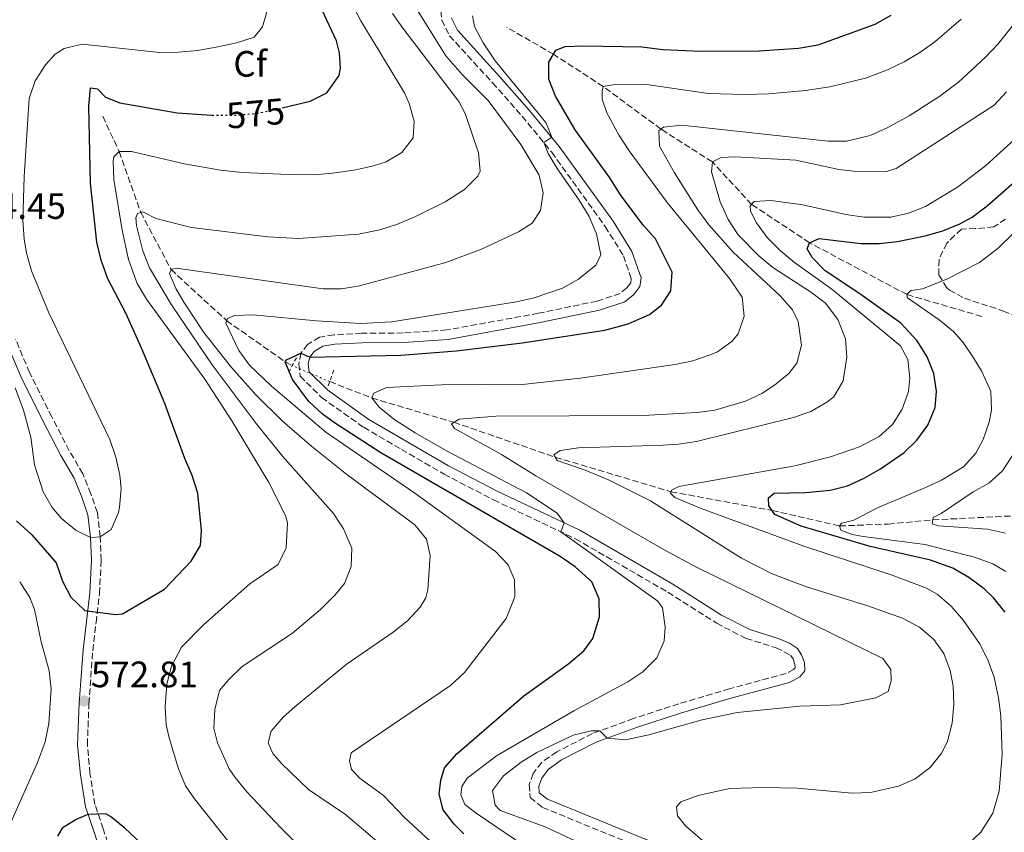
# Model space of a CAD drawing. Units: metres. Extents: x 591324 to 594813, y 4657315 to 4659672.
# Drawn here: x 591609 to 591878, y 4657595 to 4657817 of the extents above; entities that cross this region are included whole.
import ezdxf
from ezdxf.enums import TextEntityAlignment as Align

# ---------------------------------------------------------------- set-up
doc = ezdxf.new("R2010")
doc.units = ezdxf.units.M
doc.header["$MEASUREMENT"] = 0
for name, pattern in [('DGN Style 2', [1.7399219301090239, 1.043953158065414, -0.6959687720436097]), ('DGN Style 3', [2.435890702152634, 1.739921930109024, -0.6959687720436097]), ('DGN Style 5', [1.217945351076317, 0.5219765790327072, -0.6959687720436097])]:
    doc.linetypes.add(name, pattern=pattern)
for name, color, linetype, lineweight in [('Camino', 7, 'DGN Style 3', 0), ('Cota de curva de nivel directora', 7, 'Continuous', 0), ('Cota de punto acotado terreno', 7, 'Continuous', 0), ('Curva de nivel directora', 30, 'Continuous', 30), ('Curva de nivel directora no vista', 30, 'DGN Style 5', 30), ('Curva de nivel intermedia', 30, 'Continuous', 0), ('Etiqueta de zona arbolada', 92, 'Continuous', 0), ('Margen derecho', 7, 'Continuous', 0), ('Pontón-alcantarilla (pasos de agua)', 1, 'DGN Style 2', 0), ('Punto acotado terreno (símbolo)', 7, 'Continuous', 0), ('Vaguada', 142, 'DGN Style 3', 13), ('Vaguada no vista', 142, 'DGN Style 5', 0), ('Zona arbolada', 92, 'DGN Style 3', 0)]:
    doc.layers.add(name, color=color, linetype=linetype, lineweight=lineweight)
doc.styles.add('Style-Arial', font='arial.ttf')

# ---------------------------------------------------------------- blocks, each defined once
blk = doc.blocks.new('5PATER')
at = {"layer": 'Punto acotado terreno (símbolo)', "linetype": 'Continuous', "lineweight": 0}
h = blk.add_hatch(color=51, dxfattribs=at)
edge = h.paths.add_edge_path()
edge.add_ellipse((0, 0), major_axis=(-0.1095731443231308, -0.1110710700762829), ratio=0.9994222409660317, start_angle=0, end_angle=360)

msp = doc.modelspace()

# ---------------------------------------------------------------- linework, layer by layer
at = {"layer": 'Camino', "color": 7, "linetype": 'DGN Style 3', "lineweight": 0}
for points in [[(591723.7899999993, 4657821.550000001, 557.8399999999966), (591724.2399999986, 4657816.580000003, 557.6100000000008), (591726.3500000008, 4657812.320000002, 557.3800000000047), (591738.0799999988, 4657799.489999999, 556.1600000000036), (591746.1200000009, 4657790.399999999, 555.6999999999971), (591754.199999999, 4657780.570000002, 554.779999999999), (591768.7800000012, 4657760.32, 552.800000000003), (591773.7099999998, 4657752.390000002, 552.4900000000052), (591775.8799999979, 4657746.100000002, 552.1900000000024), (591775.7100000003, 4657745.040000001, 552.1100000000006), (591774.6799999999, 4657743.63, 552.1100000000006), (591772.8599999984, 4657742.13, 552.1100000000006), (591766.5199999993, 4657740.010000002, 551.9600000000065), (591750.5899999992, 4657736.710000002, 552.029999999999), (591725.6199999999, 4657732.160000001, 551.5800000000017), (591713.6799999997, 4657731.340000001, 550.7400000000052), (591702.4299999999, 4657731.250000002, 550.429999999993), (591694.7899999978, 4657730.830000004, 550.429999999993), (591690.920000001, 4657730.170000002, 550.3500000000059), (591687.6799999999, 4657728.239999998, 550.279999999999), (591685.8799999984, 4657725.86, 550.050000000003)], [(591634.6900000006, 4657587.899999999, 575.5200000000042), (591632.0100000005, 4657596.230000001, 575.2100000000065), (591629.7499999985, 4657602.899999999, 574.6000000000058), (591628.3899999995, 4657611.330000003, 574.0700000000071), (591627.670000002, 4657619.130000001, 573.229999999996), (591628.1099999979, 4657630.32, 572.7700000000043), (591629.1400000006, 4657644.79, 573.6100000000006), (591630.0599999992, 4657652.430000001, 574.3699999999955), (591630.9600000001, 4657660.330000003, 576.4400000000023), (591631.4400000006, 4657669.410000001, 578.5000000000001), (591631.1799999991, 4657675.850000002, 579.9499999999972), (591630.399999999, 4657682.38, 581.3999999999943), (591628.6499999989, 4657687.530000002, 582.2400000000052), (591626.4499999994, 4657693.010000003, 582.320000000007), (591622.7199999989, 4657699.280000002, 581.9299999999931), (591618.0000000005, 4657708.469999999, 580.9400000000023), (591611.9400000009, 4657720.559999999, 580.7100000000064), (591608.1299999976, 4657729.580000003, 581.0200000000042)], [(591685.8799999984, 4657725.86, 550.050000000003), (591685.2600000014, 4657722.920000004, 549.8999999999943), (591685.6799999995, 4657719.580000003, 549.8200000000072), (591691.4999999999, 4657713.75, 549.8999999999943), (591702.9599999996, 4657705.640000001, 548.75), (591713.2500000005, 4657699.620000003, 547.9900000000054), (591724.86, 4657692.88, 546.6900000000024), (591738.3400000003, 4657685.870000001, 545.8500000000059), (591760.6400000007, 4657675.289999999, 544.8600000000006), (591785.8299999969, 4657660.720000001, 543.8600000000006), (591799.1399999994, 4657652.27, 542.7899999999937), (591807.1499999982, 4657648.140000001, 542.4900000000054), (591815.3099999988, 4657645.61, 542.179999999993), (591819.2699999996, 4657643.559999999, 542.179999999993), (591819.9400000002, 4657642.530000003, 542.179999999993), (591820.4699999976, 4657641.06, 542.179999999993), (591820.5100000022, 4657640.160000001, 542.179999999993), (591820.11, 4657639.640000001, 542.179999999993), (591818.0399999979, 4657638.540000001, 541.8800000000048), (591802.6499999987, 4657634.41, 540.3500000000059), (591788.8199999996, 4657630.330000003, 540.5), (591776.4699999981, 4657626.31, 540.1999999999972), (591765.2899999977, 4657622.230000001, 539.9700000000013), (591755.5699999991, 4657617.239999999, 539.5899999999965), (591751.4299999997, 4657614.350000001, 539.3600000000007), (591749.1599999986, 4657611.330000003, 539.3600000000007), (591748.0900000002, 4657608.29, 539.3600000000007), (591748.2899999992, 4657604.780000003, 539.3600000000007), (591751.6999999977, 4657602.09, 538.9799999999959), (591785.5699999997, 4657588.260000003, 537.1399999999994)]]:
    msp.add_polyline3d(points, dxfattribs=at)
at = {"layer": 'Curva de nivel directora', "color": 30, "linetype": 'Continuous', "lineweight": 30, "flags": 128}
for points, elevation in [([(591680.7499999986, 4657792.630000002), (591688.3999999998, 4657794.460000004), (591692.9399999994, 4657796.77), (591696.2599999986, 4657801.45), (591696.6099999995, 4657803.500000002), (591696.3300000001, 4657807.660000001), (591695.55, 4657810.910000001), (591691.6699999997, 4657819.28)], 575.0000000000002), ([(591730.230000001, 4657594.87), (591727.599999998, 4657597.51), (591724.5899999995, 4657601.470000001), (591723.539999999, 4657605.720000002), (591723.9900000005, 4657609.49), (591724.9899999995, 4657612.91), (591728.3800000004, 4657616.710000002), (591746.5900000003, 4657632.480000001), (591758.8399999992, 4657641.279999999), (591762.9099999995, 4657644.79), (591765.4100000006, 4657648.100000001), (591767.2500000001, 4657653.980000001), (591767.1399999984, 4657658.95), (591765.1600000003, 4657663.550000003), (591760.5899999993, 4657667.640000001), (591756.5199999991, 4657670.439999999), (591707.629999999, 4657698.720000001), (591695.0499999993, 4657706.850000001), (591691.6699999997, 4657709.270000001), (591688.0499999988, 4657712.699999999), (591683.5800000007, 4657718.660000001), (591681.5699999989, 4657723.490000002), (591681.9600000001, 4657724.000000001), (591685.8799999984, 4657725.86), (591688.279999999, 4657724.77), (591713.0899999995, 4657725.330000001), (591728.2499999985, 4657726.5), (591746.1299999999, 4657728.690000001), (591768.6499999993, 4657732.15), (591774.9799999994, 4657733.82), (591780.7999999998, 4657736.37), (591784.1199999991, 4657738.9), (591786.6600000005, 4657742.820000002), (591786.9699999989, 4657747.890000001), (591782.4600000005, 4657756.949999999), (591779.1500000004, 4657760.7), (591772.9199999986, 4657768.95), (591770.0499999986, 4657773.590000001), (591760.5599999981, 4657786.660000003), (591755.2299999993, 4657795.820000002), (591753.4099999999, 4657800.52), (591753.4500000002, 4657805.100000001), (591755.3099999998, 4657808.380000001), (591757.8800000002, 4657809.380000004), (591762.8800000004, 4657809.560000001), (591778.769999998, 4657809.270000001), (591784.4299999997, 4657808.600000001), (591794.7999999988, 4657808.090000001), (591810.6900000009, 4657808.2), (591821.3999999998, 4657808.939999999), (591826.82, 4657809.789999999), (591842.3399999988, 4657815.42), (591846.6599999995, 4657817.930000001)], 550.0000000000001), ([(591608.4099999992, 4657680.16), (591612.5199999998, 4657676.380000004), (591619.1399999983, 4657668.690000001), (591620.8899999983, 4657663.77), (591623.2099999984, 4657659.350000001), (591626.9700000002, 4657655.750000002), (591635.379999999, 4657654.660000001), (591637.2199999985, 4657654.84), (591648.6899999996, 4657661.560000001), (591655.9600000004, 4657669.17), (591658.5399999999, 4657673.45), (591658.759999999, 4657677.510000002), (591657.7300000007, 4657687.730000001), (591656.230000001, 4657692.5), (591654.2399999994, 4657697.140000001), (591648.7400000008, 4657712.150000002), (591642.5099999993, 4657727.029999999), (591638.1900000008, 4657736.710000002), (591633.269999999, 4657746.130000001), (591631.3899999993, 4657751.189999999), (591630.2499999992, 4657756.060000002), (591628.5399999993, 4657772.170000001), (591628.0900000001, 4657793.140000002), (591628.5700000006, 4657798.140000002), (591630.4500000004, 4657797.84), (591632.5899999995, 4657795.62), (591636.539999999, 4657794.070000002), (591652.1699999997, 4657791.330000001), (591661.629999999, 4657790.710000002)], 575.0000000000002), ([(591856.6900000009, 4657706.190000001), (591858.669999999, 4657711.039999999), (591859.0499999991, 4657715.5), (591858.3000000003, 4657720.330000001), (591856.4899999998, 4657724.810000002), (591853.7899999997, 4657729.24), (591849.2900000003, 4657734.01), (591838.11, 4657742.039999999), (591828.7199999999, 4657748.25), (591825.1300000001, 4657751.940000001), (591823.8000000003, 4657754.260000001), (591824.4199999993, 4657755.930000001), (591827.0700000003, 4657757.11), (591838.4299999995, 4657755.730000001), (591843.4099999995, 4657755.680000001), (591848.4000000006, 4657756.279999999), (591855.94, 4657757.780000002), (591860.7399999988, 4657759.180000001), (591865.3799999991, 4657761.060000002), (591868.7699999998, 4657762.900000002), (591872.7999999998, 4657765.95), (591880.2899999999, 4657772.52)], 525.0000000000003), ([(591877.7100000005, 4657655.289999999), (591874.5900000002, 4657659.2), (591871.9799999995, 4657661.65), (591867.8499999989, 4657664.750000001), (591863.4999999994, 4657667.230000001), (591857.4399999997, 4657669.470000002), (591840.9299999984, 4657673.140000002), (591822.1900000009, 4657678.710000002), (591815.0299999993, 4657681.900000001), (591813.3300000007, 4657684.279999999), (591813.269999998, 4657686.4), (591814.7999999991, 4657687.67), (591823.3499999987, 4657687.920000001), (591830.0199999985, 4657688.53), (591834.8199999997, 4657689.74), (591839.3599999994, 4657691.760000001), (591843.7699999993, 4657694.34), (591850.1799999998, 4657698.760000001), (591853.7099999991, 4657702.12), (591856.6900000009, 4657706.190000001)], 525.0000000000001), ([(591648.2699999993, 4657586.689999999), (591637.8899999991, 4657596.420000001), (591633.9799999997, 4657599.600000001), (591632.6799999989, 4657600.390000001), (591627.8199999996, 4657600.180000001), (591624.6399999988, 4657598.79), (591620.819999999, 4657596.460000001), (591619.5599999983, 4657594.279999999)], 575.0000000000006)]:
    msp.add_lwpolyline(points, dxfattribs=dict(at, elevation=elevation))
at = {"layer": 'Curva de nivel directora no vista', "color": 30, "linetype": 'DGN Style 5', "lineweight": 30, "elevation": 575.0000000000005, "flags": 128}
msp.add_lwpolyline([(591661.629999999, 4657790.710000002), (591662.2399999991, 4657790.67), (591668.5099999988, 4657790.700000001), (591673.4599999997, 4657791.15), (591678.3799999993, 4657792.060000002), (591680.7499999986, 4657792.630000002)], dxfattribs=at)
at = {"layer": 'Curva de nivel intermedia', "color": 30, "linetype": 'Continuous', "lineweight": 0, "flags": 128}
for points, elevation in [([(591634.9100000019, 4657779.33), (591636.3300000011, 4657780.759999999), (591639.6600000015, 4657780.759999999), (591654.1100000021, 4657777.390000001), (591663.9500000012, 4657775.649999999), (591669.8400000009, 4657775.07), (591682.4699999997, 4657774.470000001), (591689.4500000002, 4657774.449999999), (591694.4200000013, 4657774.84), (591700.8000000004, 4657775.789999997), (591705.6599999998, 4657776.829999999), (591709.0500000005, 4657777.96), (591713.370000001, 4657780.54), (591716.44, 4657784.489999999), (591716.6800000014, 4657789.009999999), (591715.3700000016, 4657793.850000001), (591714.0500000007, 4657796.749999999), (591702.2199999997, 4657816.329999999), (591698.0300000011, 4657824.380000001)], 570.0000000000001), ([(591718.2700000006, 4657582.909999999), (591698.0199999999, 4657600.199999998), (591687.89, 4657606.949999999), (591680.5600000009, 4657614.03), (591678.2100000017, 4657616.810000001), (591676.9500000011, 4657619.67), (591677.72, 4657622.869999997), (591681.0599999994, 4657626.699999999), (591684.1900000009, 4657629.54), (591698.1600000008, 4657641.009999999), (591711.0199999998, 4657649.8), (591714.9400000002, 4657652.939999999), (591718.3300000011, 4657656.619999999), (591719.9100000013, 4657659.199999998), (591720.440000001, 4657661.369999999), (591721.0700000013, 4657670.720000001), (591720.1200000015, 4657675.150000001), (591716.9100000017, 4657679.069999999), (591698.3300000007, 4657692.829999999), (591688.8700000013, 4657700.390000001), (591680.7199999996, 4657707.439999998), (591673.5800000004, 4657714.45), (591666.9400000019, 4657721.899999999), (591659.3800000004, 4657731.429999998), (591653.940000002, 4657739.699999998), (591651.8000000007, 4657743.449999999), (591650.0100000005, 4657747.56), (591650.4700000009, 4657748.61), (591651.9100000004, 4657749.02), (591691.9400000002, 4657743.369999998), (591696.8799999999, 4657743.359999999), (591701.8100000008, 4657744.220000001), (591725.3700000017, 4657750.529999998), (591735.0999999993, 4657754.210000002), (591745.1799999999, 4657758.880000001), (591748.8300000001, 4657761.279999999), (591751.13, 4657764.659999998), (591751.880000001, 4657769.489999999), (591750.8000000014, 4657774.359999999), (591745.75, 4657782.640000001), (591736.8600000006, 4657794.639999999), (591729.7599999994, 4657801.73), (591725.3099999992, 4657806.850000001), (591715.9000000014, 4657822.050000002)], 560), ([(591620.6400000001, 4657680.770000001), (591624.5899999997, 4657677.5), (591628.5400000016, 4657675.640000001), (591631.1800000012, 4657675.849999999), (591634.1699999997, 4657677.779999999), (591636.1900000003, 4657682.399999999), (591636.4400000006, 4657683.880000002), (591636.8699999999, 4657688.899999999), (591636.5500000002, 4657692.65), (591635.4200000014, 4657697.539999999), (591633.820000001, 4657702.289999999), (591617.1599999999, 4657736.84), (591612.4800000017, 4657748.25), (591611.0700000013, 4657753.060000001), (591610.440000001, 4657756.949999999), (591610.0900000001, 4657761.939999999), (591610.4900000002, 4657773.960000002), (591611.7900000011, 4657795.180000001), (591613.4100000015, 4657800.02), (591616.2500000002, 4657804.369999999), (591618.9300000003, 4657807.33), (591621.350000001, 4657808.84), (591626.2400000015, 4657810.02), (591647.3600000017, 4657807.78), (591652.5099999993, 4657807.869999999), (591657.8100000012, 4657808.279999998), (591663.2000000002, 4657809.250000001), (591668.320000001, 4657810.34), (591673.0799999997, 4657811.899999999), (591675.4100000011, 4657814.729999999), (591676.5300000008, 4657818.789999999)], 580.0000000000001), ([(591710.8200000008, 4657818.41), (591713.6700000007, 4657814.359999998), (591728.8499999997, 4657794.359999999), (591730.6300000012, 4657791.140000002), (591734.2900000003, 4657780.390000001), (591734.6700000003, 4657775.41), (591734.0300000008, 4657774.02), (591730.3899999998, 4657770.449999998), (591725.2000000019, 4657767.089999998), (591716.7599999997, 4657762.869999998), (591712.1600000019, 4657760.939999999), (591707.3899999998, 4657759.41), (591701.5500000014, 4657758.269999999), (591685.2000000011, 4657757.05), (591676.8400000016, 4657757.529999998), (591656.0099999997, 4657760.029999999), (591646.3300000014, 4657762.550000001), (591642.8300000011, 4657764.38), (591641.3200000002, 4657763.91), (591640.8900000008, 4657762.67), (591641.0700000019, 4657760.630000001), (591642.7599999995, 4657753.699999999), (591644.6399999993, 4657749.079999999), (591650.6100000017, 4657738.999999999), (591661.6800000003, 4657722.630000001), (591673.7000000011, 4657706.649999999), (591680.8200000002, 4657697.82), (591694.7300000021, 4657682.149999999), (591697.47, 4657677.949999999), (591699.740000001, 4657672.730000001), (591699.5900000012, 4657667.71), (591697.6900000013, 4657663.11), (591695.2000000014, 4657660.05), (591691.1700000013, 4657656.050000002), (591683.5300000014, 4657649.599999999), (591669.8400000009, 4657640.460000001), (591666.2500000013, 4657636.970000001), (591663.6600000006, 4657633.919999998), (591662.3700000009, 4657628.810000001), (591662.1000000006, 4657623.65), (591663.1500000011, 4657619.699999998), (591666.2900000014, 4657612.630000001), (591667.9500000001, 4657610.21), (591671.1399999995, 4657606.369999997), (591680.3500000008, 4657596.58), (591695.8800000009, 4657581.220000001)], 565.0000000000001), ([(591725.6800000003, 4657588.630000002), (591714.0700000008, 4657599.350000001), (591708.3600000021, 4657605.369999998), (591701.9900000017, 4657609.949999998), (591699.6500000015, 4657612.409999999), (591699.0700000004, 4657614.819999998), (591699.5700000012, 4657616.940000001), (591726.5800000011, 4657635.269999999), (591730.4500000002, 4657638.809999999), (591741.74, 4657653.559999999), (591744.1600000008, 4657659.5), (591744.0800000003, 4657664.069999998), (591742.3100000002, 4657668.17), (591738.9100000003, 4657671.839999998), (591716.9000000005, 4657687.689999998), (591692.6700000011, 4657704.289999999), (591677.8499999996, 4657716.83), (591671.8500000003, 4657722.53), (591668.9700000016, 4657726.550000001), (591665.3900000007, 4657734.039999999), (591665.8400000001, 4657735.239999999), (591667.7700000012, 4657736.100000001), (591672.7700000014, 4657736.259999999), (591690.0600000004, 4657734.67), (591702.1600000017, 4657733.909999999), (591710.5900000005, 4657734.359999998), (591744.5600000008, 4657739.819999999), (591749.4300000013, 4657740.87), (591757.1200000005, 4657743.55), (591761.47, 4657746.009999998), (591766.1900000006, 4657749.789999999), (591767.6200000012, 4657752.66), (591766.4299999998, 4657758.36), (591764.4100000014, 4657763.039999999), (591761.6599999999, 4657767.56), (591755.6500000019, 4657776.140000001), (591753.2300000011, 4657780.229999999), (591752.0199999998, 4657783.220000001), (591754.19, 4657784.65), (591752.5800000007, 4657788.67), (591738.7500000016, 4657805.489999998), (591735.5199999996, 4657810.41), (591733.1400000014, 4657814.800000001), (591732.6200000005, 4657817.720000001)], 555.0000000000001), ([(591749.1000000006, 4657590.029999998), (591733.5800000017, 4657600.569999999), (591730.4800000014, 4657602.930000001), (591729.4600000001, 4657605.539999999), (591729.7200000016, 4657607.82), (591731.1400000008, 4657610.09), (591739.1600000006, 4657616.130000001), (591760.1800000003, 4657628.449999999), (591774.9000000012, 4657636.289999999), (591779.0200000006, 4657639.02), (591782.8499999995, 4657642.859999999), (591784.8200000009, 4657647.460000002), (591785.1300000015, 4657651.33), (591784.3700000016, 4657656.500000001), (591783.0700000008, 4657658.269999999), (591756.6599999999, 4657677.179999998), (591757.5700000018, 4657679.599999999), (591755.7100000001, 4657682.300000001), (591747.3000000012, 4657687.8), (591725.7300000016, 4657699.099999999), (591717.0200000012, 4657704.17), (591711.1700000018, 4657707.890000001), (591707.1700000007, 4657711.15), (591705.1400000012, 4657713.63), (591705.7100000011, 4657714.939999999), (591709.1700000013, 4657716.509999999), (591724.1500000014, 4657717.21), (591747.0199999996, 4657717.42), (591761.9200000014, 4657719.060000001), (591787.7900000014, 4657722.74), (591792.6500000008, 4657723.789999999), (591797.3899999993, 4657725.4), (591799.3899999998, 4657726.24), (591803.3900000008, 4657729.109999998), (591805.0000000001, 4657731.149999999), (591806.6699999998, 4657735.880000001), (591806.0500000007, 4657741.08), (591802.6599999999, 4657746.140000001), (591785.6600000013, 4657766.880000001), (591775.29, 4657780.949999998), (591772.6000000011, 4657785.140000001), (591769.2199999995, 4657791.289999999), (591767.9299999997, 4657795.07), (591767.9100000019, 4657797.23), (591768.2400000005, 4657798.470000001), (591770.850000001, 4657798.96), (591779.4600000009, 4657799.09), (591796.8200000017, 4657796.57), (591806.8100000006, 4657796.310000001), (591813.3500000008, 4657796.499999999), (591823.2999999997, 4657797.369999998), (591829.9900000016, 4657798.350000001), (591839.67, 4657800.739999999), (591845.6400000001, 4657803.019999999), (591850.190000001, 4657805.220000001), (591854.4900000015, 4657807.749999999), (591858.5799999996, 4657810.609999999), (591865.7400000012, 4657816.859999999)], 545), ([(591806.9699999993, 4657712.730000001), (591811.4599999997, 4657714.880000001), (591814.9400000023, 4657717.140000001), (591818.7700000011, 4657720.259999999), (591820.9500000004, 4657723.09), (591822.2100000011, 4657728.02), (591821.3100000003, 4657734.499999999), (591819.7600000014, 4657737.640000001), (591816.4300000009, 4657741.48), (591803.6100000021, 4657753.359999999), (591796.9600000002, 4657760.84), (591794.0000000009, 4657764.869999999), (591787.6300000006, 4657774.999999999), (591783.5300000012, 4657782.25), (591783.3600000013, 4657786.449999999), (591784.6900000012, 4657787.439999999), (591789.6900000013, 4657787.92), (591829.5500000013, 4657783.56), (591834.5400000003, 4657783.57), (591840.9700000009, 4657785.16), (591845.5500000007, 4657787.189999999), (591851.5800000012, 4657790.52), (591859.9800000011, 4657795.859999999), (591865.0100000004, 4657799.689999999), (591872.3900000008, 4657806.430000001), (591875.870000001, 4657810.09), (591880.4900000012, 4657815.930000001)], 540.0000000000001), ([(591763.3400000008, 4657694.009999999), (591755.6699999997, 4657696.600000001), (591754.8000000002, 4657698.17), (591756.5400000014, 4657699.359999998), (591761.4900000001, 4657700.06), (591784.5700000006, 4657700.8), (591788.7100000001, 4657701.029999999), (591793.640000001, 4657701.779999998), (591820.0800000009, 4657708.359999999), (591824.7600000014, 4657709.98), (591829.12, 4657712.460000001), (591831.0199999999, 4657713.980000001), (591833.5800000014, 4657718.279999998), (591834.6400000008, 4657724.759999999), (591834.2100000017, 4657729.74), (591832.1799999999, 4657735.029999999), (591828.7700000014, 4657739.470000001), (591824.7400000013, 4657742.57), (591814.4400000017, 4657749.17), (591810.6300000006, 4657752.380000001), (591804.9900000012, 4657758.099999999), (591802.2599999999, 4657762.289999999), (591800.0700000017, 4657767.029999998), (591797.7400000002, 4657775.26), (591797.9600000015, 4657777.940000001), (591800.38, 4657779.119999998), (591804.1399999995, 4657779.289999999), (591820.7100000012, 4657778.419999998), (591832.380000001, 4657775.83), (591837.360000001, 4657775.350000001), (591845.0099999999, 4657775.2), (591848.0000000005, 4657776.17), (591874.74, 4657793.430000001), (591878.1200000019, 4657797.050000001)], 535), ([(591830.5300000004, 4657743.270000001), (591820.3400000002, 4657750.56), (591816.5000000001, 4657753.749999999), (591812.9200000016, 4657757.32), (591810.0100000014, 4657761.369999998), (591808.3799999997, 4657764.529999999), (591808.2700000001, 4657765.970000001), (591809.360000001, 4657767.16), (591813.8899999994, 4657767.399999999), (591822.6100000012, 4657766.239999999), (591834.3500000003, 4657763.65), (591839.3300000003, 4657762.910000001), (591846.5600000012, 4657762.899999999), (591851.4100000014, 4657763.939999999), (591856.0800000007, 4657765.820000002), (591864.7900000013, 4657771.069999999), (591872.4300000012, 4657776.840000001), (591883.5100000009, 4657786.960000001)], 530.0000000000001), ([(591666.3200000006, 4657592.560000001), (591656.8800000014, 4657604.430000001), (591654.4500000017, 4657608.009999998), (591652.5000000005, 4657612.609999998), (591649.9900000005, 4657621.029999998), (591649.1500000021, 4657624.609999999), (591648.9000000019, 4657629.609999999), (591649.3700000012, 4657635.689999999), (591650.5600000003, 4657640.590000001), (591653.3099999996, 4657645.73), (591659.3500000013, 4657651.849999999), (591671.9600000001, 4657662.96), (591679.6500000012, 4657668.26), (591681.8000000014, 4657672.819999999), (591682.2300000006, 4657679.61), (591681.6300000015, 4657681.66), (591677.1400000011, 4657690.63), (591667.0200000001, 4657707.42), (591659.6700000009, 4657718.759999999), (591643.780000001, 4657740.539999999), (591641.2599999997, 4657744.859999999), (591638.8800000014, 4657751.34), (591637.1600000004, 4657759.390000001), (591634.8800000005, 4657773.15), (591634.6799999994, 4657778.15), (591634.9100000019, 4657779.33)], 570.0000000000001), ([(591852.1, 4657742.939999999), (591855.1900000012, 4657743.390000001), (591861.860000001, 4657745.98), (591870.7500000002, 4657750.539999999), (591875.8200000018, 4657754.48), (591880.0300000008, 4657758.499999999)], 520), ([(591867.4500000011, 4657591.880000002), (591871.1500000004, 4657595.33), (591874.350000001, 4657600.529999999), (591876.07, 4657606.56), (591876.9100000004, 4657616.550000001), (591876.5500000005, 4657627.019999999), (591875.9500000015, 4657631.980000001), (591874.7500000012, 4657637.609999998), (591873.0600000013, 4657642.329999999), (591870.7800000014, 4657646.730000001), (591866.3600000005, 4657653.019999998), (591862.9900000019, 4657656.95), (591859.2200000011, 4657660.220000001), (591856.2999999998, 4657661.789999999), (591846.9400000012, 4657665.350000001), (591822.8500000003, 4657673.24), (591794.9200000018, 4657683.49), (591787.6999999998, 4657686.550000001), (591786.550000001, 4657687.730000001), (591786.8300000003, 4657688.56), (591788.7999999997, 4657689.51), (591820.4500000019, 4657695.109999998), (591830.1100000001, 4657697.619999999), (591838.0800000008, 4657700.33), (591843.3800000004, 4657703.109999998), (591847.0500000005, 4657706.439999999), (591849.6500000001, 4657710.580000001), (591851.3700000012, 4657715.440000001), (591851.730000001, 4657719.05), (591851.2300000003, 4657724.09), (591849.2099999997, 4657727.800000001), (591830.5300000004, 4657743.270000001)], 530.0000000000001), ([(591877.9400000008, 4657666.319999999), (591874.3399999999, 4657668.430000001), (591869.6500000005, 4657670.2), (591855.9600000001, 4657673.749999999), (591839.0399999997, 4657675.88), (591836.0900000016, 4657676.460000001), (591832.940000002, 4657677.649999999), (591832.5900000012, 4657678.77), (591833.2700000008, 4657679.519999999), (591836.4800000004, 4657680.34), (591843.0000000005, 4657683.720000001), (591855.9000000019, 4657689.13), (591860.4000000014, 4657691.26), (591866.4100000017, 4657694.92), (591869.7800000003, 4657698.59), (591871.7600000005, 4657702.279999999), (591873.4200000013, 4657707.069999999), (591873.9900000012, 4657710.349999999), (591873.8400000016, 4657715.359999999), (591871.3800000005, 4657720.890000001), (591869.0800000007, 4657724.609999998), (591866.2799999998, 4657728.789999999), (591863.6900000015, 4657731.739999999), (591859.7900000011, 4657734.899999999), (591851.1600000011, 4657740.91), (591850.9700000011, 4657741.949999999), (591852.1, 4657742.939999999)], 520), ([(591608.0200000004, 4657716.380000001), (591610.2900000013, 4657710.270000001), (591612.2600000005, 4657702.980000001), (591613.2800000019, 4657695.41), (591615.6500000012, 4657688.059999999), (591618.120000001, 4657683.77), (591620.6400000001, 4657680.770000001)], 580.0000000000001), ([(591785.6700000003, 4657581.28), (591752.4199999997, 4657596.819999999), (591740.1200000017, 4657601.220000001), (591738.7800000006, 4657602.710000001), (591738.0900000001, 4657606.679999999), (591741.0400000004, 4657610.699999999), (591745.8900000007, 4657614.42), (591750.1100000008, 4657617.060000001), (591760.0100000004, 4657621.759999999), (591764.9700000002, 4657622.970000001), (591767.3200000017, 4657622.970000001), (591769.2700000008, 4657620.930000001), (591774.280000002, 4657620.55), (591780.6700000003, 4657621.88), (591795.1500000019, 4657625.970000001), (591804.6900000017, 4657627.939999999), (591821.7999999997, 4657629.71), (591832.8900000007, 4657630.009999999), (591842.5100000009, 4657631.980000001), (591845.9000000017, 4657633.699999999), (591846.6799999997, 4657636.580000001), (591846.6300000004, 4657639.660000001), (591844.4199999998, 4657642.680000001), (591793.6299999999, 4657667.560000001), (591784.8299999998, 4657672.300000001), (591749.8899999994, 4657692.46), (591740.5300000008, 4657698.23), (591727.7000000009, 4657705.310000001), (591726.8700000016, 4657706.600000001), (591728.9600000015, 4657707.859999998), (591738.9400000017, 4657708.679999999), (591779.0200000006, 4657708.890000001), (591793.6900000002, 4657709.640000001), (591798.6200000009, 4657710.34), (591806.9699999993, 4657712.730000001)], 540.0000000000001), ([(591877.8400000002, 4657676.800000001), (591872.9299999995, 4657677.86), (591859.6000000011, 4657678.81), (591857.8100000008, 4657679.349999999), (591858.1399999993, 4657681.060000001), (591860.2699999994, 4657682.17), (591869.0100000012, 4657688.05), (591873.3200000006, 4657690.46), (591877.0300000011, 4657693.810000001), (591882.7100000007, 4657702.57)], 515.0000000000001), ([(591797.3700000015, 4657591.279999998), (591790.6600000014, 4657597.069999999), (591788.4800000021, 4657599.77), (591788.1800000004, 4657602.26), (591789.3499999995, 4657603.649999999), (591794.0600000012, 4657605.349999999), (591802.6399999998, 4657607.21), (591812.0099999997, 4657607.53), (591821.0599999999, 4657607.329999999), (591836.1000000006, 4657605.949999999), (591841.0600000003, 4657606.16), (591848.6900000012, 4657607.92), (591853.2500000009, 4657609.92), (591857.3000000011, 4657612.999999999), (591860.4900000007, 4657616.929999999), (591862.0100000006, 4657620.17), (591863.3000000003, 4657625.080000001), (591863.7899999998, 4657630.13), (591863.6, 4657635.099999999), (591862.7900000007, 4657639.390000001), (591861.0100000015, 4657644.050000001), (591858.3000000003, 4657647.83), (591854.4300000012, 4657651.21), (591849.7400000017, 4657653.680000001), (591840.3000000003, 4657656.980000001), (591823.6300000004, 4657662.199999998), (591814.2600000005, 4657665.699999998), (591805.9299999999, 4657670.039999999), (591781.0700000003, 4657685.609999999), (591769.6399999995, 4657691.329999999), (591763.3400000008, 4657694.009999999)], 535), ([(591609.2300000017, 4657663.539999999), (591611.9600000009, 4657659.300000001), (591613.2300000006, 4657656.009999999), (591615.0700000002, 4657647.24), (591617.3099999997, 4657639.34), (591617.7700000001, 4657634.359999998), (591617.1300000009, 4657624.92), (591616.1400000007, 4657620), (591614.1, 4657614.359999998), (591606.1300000015, 4657596.359999998)], 570.0000000000001)]:
    msp.add_lwpolyline(points, dxfattribs=dict(at, elevation=elevation))
at = {"layer": 'Margen derecho', "color": 7, "linetype": 'Continuous', "lineweight": 0}
for points in [[(591786.6000000001, 4657590.63, 537.1399999999994), (591753.010000002, 4657604.340000001, 538.9799999999959), (591750.7999999992, 4657606.080000003, 539.3600000000007), (591750.6999999987, 4657607.920000004, 539.3600000000007), (591751.4600000008, 4657610.100000002, 539.3600000000007), (591753.2399999978, 4657612.470000001, 539.3600000000007), (591756.899999999, 4657615.020000001, 539.5899999999965), (591766.329999997, 4657619.859999999, 539.9700000000013), (591777.3099999984, 4657623.870000001, 540.1999999999972), (591789.5899999986, 4657627.870000003, 540.5), (591803.3500000006, 4657631.930000002, 540.3500000000059), (591818.9899999979, 4657636.13, 541.8800000000048), (591821.8199999998, 4657637.63, 542.179999999993), (591823.1200000007, 4657639.340000001, 542.179999999993), (591823.0300000013, 4657641.559999999, 542.179999999993), (591822.2600000004, 4657643.680000001, 542.179999999993), (591821.1499999971, 4657645.410000003, 542.179999999993), (591819.0100000004, 4657646.84, 542.179999999993), (591816.1999999983, 4657648.04, 542.179999999993), (591808.1299999994, 4657650.539999999, 542.4900000000054), (591800.4200000003, 4657654.510000002, 542.7899999999937), (591787.1700000024, 4657662.920000002, 543.8600000000006), (591761.8399999988, 4657677.580000003, 544.8600000000006), (591739.489999997, 4657688.180000001, 545.8500000000059), (591726.1000000006, 4657695.140000002, 546.6900000000024), (591714.5500000012, 4657701.850000002, 547.9900000000054), (591704.3599999989, 4657707.809999999, 548.75), (591693.1700000018, 4657715.730000001, 549.8999999999943), (591688.1299999993, 4657720.780000002, 549.8200000000072), (591687.8799999988, 4657722.82, 549.8999999999943), (591688.2800000012, 4657724.77, 550.050000000003), (591689.4300000002, 4657726.280000003, 550.279999999999), (591691.8299999984, 4657727.710000001, 550.3500000000059), (591695.0799999984, 4657728.27, 550.429999999993), (591702.5100000004, 4657728.670000004, 550.429999999993), (591713.7800000003, 4657728.760000002, 550.7400000000052), (591725.9400000018, 4657729.590000001, 551.5800000000017), (591751.0899999999, 4657734.180000001, 552.029999999999), (591767.1899999998, 4657737.510000003, 551.9600000000065), (591774.1299999978, 4657739.830000003, 552.1100000000006), (591776.5700000009, 4657741.850000003, 552.1100000000006), (591778.16, 4657744.020000001, 552.1100000000006), (591778.5300000011, 4657746.330000003, 552.1900000000024), (591776.05, 4657753.500000001, 552.4900000000052), (591770.9299999992, 4657761.760000002, 552.800000000003), (591756.2499999986, 4657782.149999999, 554.779999999999), (591748.0900000002, 4657792.070000002, 555.6999999999971), (591739.9999999988, 4657801.220000001, 556.1600000000036), (591728.4999999988, 4657813.79, 557.3800000000047), (591726.7699999987, 4657817.29, 557.6100000000008)], [(591605.7100000014, 4657728.520000001, 581.0200000000042), (591609.5399999982, 4657719.45, 580.7100000000064), (591615.64, 4657707.270000001, 580.9400000000023), (591620.4099999999, 4657698.000000001, 581.9299999999931), (591624.0699999989, 4657691.830000003, 582.320000000007)], [(591624.0699999989, 4657691.830000003, 582.320000000007), (591626.1700000024, 4657686.61, 582.2400000000052), (591627.8099999984, 4657681.789999999, 581.3999999999943), (591628.5399999993, 4657675.640000001, 579.9499999999972), (591628.7899999997, 4657669.420000002, 578.5000000000001), (591628.3200000002, 4657660.550000001, 576.4400000000023), (591627.4299999984, 4657652.739999998, 574.3699999999955), (591626.4999999986, 4657645.040000001, 573.6100000000006), (591625.4699999981, 4657630.470000001, 572.7700000000043), (591625.0199999989, 4657619.059999999, 573.229999999996), (591625.7699999999, 4657610.99, 574.0700000000071), (591627.1700000013, 4657602.260000002, 574.6000000000058), (591629.5000000005, 4657595.399999999, 575.2100000000065), (591632.2399999985, 4657586.890000001, 575.5200000000042)]]:
    msp.add_polyline3d(points, dxfattribs=at)
at = {"layer": 'Pontón-alcantarilla (pasos de agua)', "color": 1, "linetype": 'DGN Style 2', "lineweight": 0, "extrusion": (-0.8291792865074625, 0.3948708803962173, 0.3956497171009875), "elevation": 1348804.874920585, "flags": 128}
msp.add_lwpolyline([(-4459626.653029209, -580469.3389131799), (-4459624.227769582, -580469.8071179941), (-4459621.606035308, -580469.7308986057)], dxfattribs=at)
at = {"layer": 'Pontón-alcantarilla (pasos de agua)', "color": 1, "linetype": 'DGN Style 2', "lineweight": 0, "elevation": 547.8500000000058, "flags": 128}
msp.add_lwpolyline([(591694.8099999996, 4657721.189999999), (591693.1699999999, 4657716.560000001)], dxfattribs=at)
at = {"layer": 'Vaguada', "color": 142, "linetype": 'DGN Style 3', "lineweight": 13}
for points in [[(591871.3799999999, 4657735.84, 514.5599999999977), (591851, 4657741.779999999, 520), (591824.4199999999, 4657755.930000001, 525), (591808.6299999999, 4657766.369999999, 530), (591797.9600000001, 4657777.939999999, 535), (591783.9400000004, 4657786.880000001, 540), (591768.2400000002, 4657798.470000001, 545), (591754.6799999997, 4657807.27, 550), (591741.9299999997, 4657814.630000001, 552.7599999999948)], [(591631.8799999999, 4657790.359999999, 573.8699999999953), (591636.3300000001, 4657780.76, 570), (591642.2400000002, 4657764.199999999, 565), (591650.4699999997, 4657748.609999999, 560), (591665.6299999999, 4657734.689999999, 555), (591681.5700000003, 4657723.49, 550), (591683.4600000001, 4657722.449999999, 549.929999999993)], [(591693.7100000001, 4657718.109999999, 547.820000000007), (591705.1399999997, 4657713.630000001, 545), (591727.5300000003, 4657707, 540), (591755.1699999999, 4657697.5, 535), (591786.6799999997, 4657688.100000001, 530), (591814.25, 4657682.99, 525), (591832.5899999999, 4657678.77, 520), (591845.8899999997, 4657679.289999999, 517.279999999999), (591858.0199999996, 4657680.430000001, 515), (591879.8499999996, 4657681.51, 512.1600000000036), (591893.5599999996, 4657681.710000001, 510), (591898.29, 4657682.550000001, 509.679999999993)]]:
    msp.add_polyline3d(points, dxfattribs=at)
at = {"layer": 'Vaguada no vista', "color": 142, "linetype": 'DGN Style 5', "lineweight": 0, "extrusion": (0.1715045801195079, -0.07261754904572337, 0.9825033692403419), "elevation": -236215.6570054377, "flags": 128}
msp.add_lwpolyline([(4519789.483525558, 1249057.615476377), (4519789.483525558, 1249068.944651104)], dxfattribs=at)
at = {"layer": 'Zona arbolada', "color": 92, "linetype": 'DGN Style 3', "lineweight": 0}
msp.add_polyline3d([(591877.8799999999, 4657762.34, 528.5399999999936), (591874.6600000003, 4657760.26, 528.6900000000023), (591869.6500000004, 4657759.76, 529), (591865.8200000003, 4657759.640000001, 529), (591861.8300000001, 4657755.83, 529), (591859.7199999997, 4657751.32, 529), (591859.6799999997, 4657747.180000001, 528.8399999999965), (591861.7599999999, 4657743.720000001, 528.2299999999959), (591862.5800000001, 4657743.01, 527.9100000000036), (591866.6600000003, 4657740.779999999, 526.0899999999965), (591877.2699999996, 4657737.32, 524.4100000000036), (591881.9400000004, 4657735.25, 522.429999999993)], dxfattribs=at)
msp.add_polyline3d([(591877.8799999999, 4657762.34, 528.5399999999936), (591874.6600000003, 4657760.26, 528.6900000000023), (591869.6500000004, 4657759.76, 529), (591865.8200000003, 4657759.640000001, 529), (591861.8300000001, 4657755.83, 529), (591859.7199999997, 4657751.32, 529), (591859.6799999997, 4657747.180000001, 528.8399999999965), (591861.7599999999, 4657743.720000001, 528.2299999999959), (591862.5800000001, 4657743.01, 527.9100000000036), (591866.6600000003, 4657740.779999999, 526.0899999999965), (591877.2699999996, 4657737.32, 524.4100000000036), (591881.9400000004, 4657735.25, 522.429999999993)], dxfattribs=at)

# ---------------------------------------------------------------- block references
at = {"layer": 'Punto acotado terreno (símbolo)', "color": 7, "linetype": 'Continuous', "lineweight": 0, "xscale": 10, "yscale": 10, "zscale": 10}
msp.add_blockref('5PATER', (591626.8000000003, 4657631.080000003, 572.8099999999986), dxfattribs=at)

# ---------------------------------------------------------------- texts
at = {"layer": 'Cota de curva de nivel directora', "color": 7, "linetype": 'Continuous', "lineweight": 0, "style": 'Style-Arial'}
msp.add_text('575', height=7.000000000000002, rotation=5.19755, dxfattribs=at).set_placement((591673.5205903808, 4657791.152329899, 575), align=Align.MIDDLE_CENTER)
at = {"layer": 'Cota de punto acotado terreno', "color": 7, "linetype": 'Continuous', "lineweight": 0, "style": 'Style-Arial'}
for s, p in [('584.45', (591592.6800000007, 4657762.420000004, 584.4499999999971)), ('572.81', (591628.6299999991, 4657634.830000003, 572.8099999999977))]:
    msp.add_text(s, height=7.000000000000002, dxfattribs=at).set_placement(p)
at = {"layer": 'Etiqueta de zona arbolada', "color": 92, "linetype": 'Continuous', "lineweight": 0, "style": 'Style-Arial'}
msp.add_text('Cf', height=7.000000000000002, dxfattribs=at).set_placement((591672.0394962454, 4657804.650009996, 578.5200000000041), align=Align.MIDDLE_CENTER)

doc.saveas('drawing.dxf')
